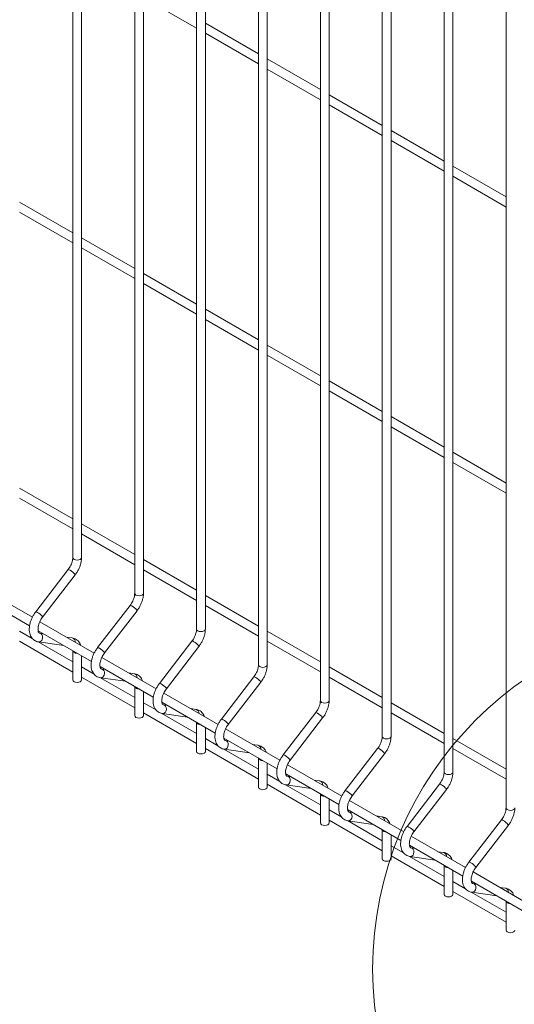
# Model space of a CAD drawing. Units: millimetres. Extents: x -59 to 2097, y -27 to 938.
# Drawn here: x 418 to 436, y 139 to 176 of the extents above; entities that cross this region are included whole.
import ezdxf

# ---------------------------------------------------------------- set-up
doc = ezdxf.new("R2010")
doc.units = ezdxf.units.MM
doc.layers.add('AM_00', color=7, linetype='Continuous', lineweight=15)

msp = doc.modelspace()

# ---------------------------------------------------------------- linework, layer by layer
at = {"color": 8, "linetype": 'Continuous', "lineweight": 0, "flags": 128}
for points in [[(419.864, 155.646), (419.851, 155.609), (419.815, 155.578), (419.761, 155.557), (419.697, 155.55), (419.633, 155.557), (419.579, 155.578), (419.543, 155.609), (419.53, 155.646), (419.53, 155.646)], [(419.618, 154.984), (419.619, 154.993), (419.604, 155.018), (419.571, 155.054), (419.525, 155.094), (419.474, 155.133), (419.424, 155.165), (419.384, 155.185), (419.359, 155.19), (419.354, 155.188)], [(422.221, 154.285), (422.208, 154.249), (422.172, 154.217), (422.118, 154.197), (422.054, 154.189), (421.99, 154.197), (421.936, 154.217), (421.9, 154.249), (421.887, 154.285), (421.887, 154.285)], [(421.975, 153.624), (421.976, 153.632), (421.961, 153.657), (421.928, 153.693), (421.883, 153.733), (421.831, 153.773), (421.781, 153.805), (421.741, 153.825), (421.716, 153.83), (421.711, 153.827)], [(418.366, 153.41), (418.333, 153.445), (418.287, 153.486), (418.235, 153.525), (418.186, 153.557), (418.145, 153.577), (418.121, 153.582), (418.116, 153.579)], [(418.366, 153.41), (418.381, 153.384), (418.38, 153.376)], [(424.578, 152.925), (424.565, 152.888), (424.529, 152.857), (424.475, 152.836), (424.411, 152.829), (424.347, 152.836), (424.293, 152.857), (424.257, 152.888), (424.244, 152.925), (424.244, 152.925)], [(418.366, 152.533), (418.381, 152.596), (418.376, 152.66), (418.351, 152.714), (418.31, 152.752), (418.274, 152.765)], [(420.723, 152.049), (420.69, 152.084), (420.644, 152.125), (420.592, 152.164), (420.543, 152.196), (420.502, 152.216), (420.478, 152.221), (420.473, 152.219)], [(424.332, 152.263), (424.333, 152.271), (424.318, 152.297), (424.285, 152.332), (424.24, 152.373), (424.188, 152.412), (424.138, 152.444), (424.098, 152.464), (424.073, 152.469), (424.068, 152.466)], [(420.723, 152.049), (420.738, 152.024), (420.737, 152.015)], [(420.723, 151.172), (420.738, 151.235), (420.733, 151.299), (420.708, 151.354), (420.667, 151.391), (420.632, 151.404)], [(426.935, 151.564), (426.922, 151.527), (426.886, 151.496), (426.832, 151.475), (426.768, 151.468), (426.704, 151.475), (426.65, 151.496), (426.614, 151.527), (426.601, 151.564), (426.601, 151.564)], [(426.689, 150.902), (426.69, 150.911), (426.675, 150.936), (426.642, 150.972), (426.597, 151.012), (426.545, 151.051), (426.495, 151.083), (426.455, 151.103), (426.43, 151.108), (426.425, 151.106)], [(423.08, 150.688), (423.047, 150.724), (423.001, 150.764), (422.949, 150.804), (422.9, 150.836), (422.859, 150.856), (422.835, 150.861), (422.83, 150.858)], [(423.08, 150.688), (423.095, 150.663), (423.094, 150.655)], [(423.08, 149.811), (423.095, 149.874), (423.09, 149.938), (423.065, 149.993), (423.025, 150.031), (422.989, 150.044)], [(429.292, 150.203), (429.279, 150.167), (429.243, 150.135), (429.189, 150.115), (429.125, 150.107), (429.061, 150.115), (429.007, 150.135), (428.971, 150.167), (428.958, 150.203), (428.958, 150.203)], [(425.437, 149.328), (425.404, 149.363), (425.358, 149.404), (425.306, 149.443), (425.257, 149.475), (425.216, 149.495), (425.192, 149.5), (425.187, 149.497)], [(429.046, 149.542), (429.047, 149.55), (429.032, 149.575), (428.999, 149.611), (428.954, 149.651), (428.902, 149.691), (428.852, 149.723), (428.812, 149.743), (428.787, 149.748), (428.782, 149.745)], [(425.437, 149.328), (425.452, 149.302), (425.451, 149.294)], [(431.649, 148.843), (431.636, 148.806), (431.6, 148.775), (431.546, 148.754), (431.482, 148.747), (431.418, 148.754), (431.364, 148.775), (431.328, 148.806), (431.315, 148.843), (431.315, 148.843)], [(425.437, 148.45), (425.452, 148.514), (425.447, 148.577), (425.422, 148.632), (425.382, 148.67), (425.346, 148.683)], [(431.403, 148.181), (431.404, 148.189), (431.389, 148.215), (431.356, 148.25), (431.311, 148.291), (431.259, 148.33), (431.209, 148.362), (431.169, 148.382), (431.144, 148.387), (431.139, 148.384)], [(427.794, 147.967), (427.761, 148.002), (427.715, 148.043), (427.664, 148.082), (427.614, 148.114), (427.573, 148.134), (427.549, 148.139), (427.544, 148.137)], [(427.794, 147.967), (427.809, 147.942), (427.808, 147.933)], [(427.794, 147.09), (427.809, 147.153), (427.804, 147.217), (427.779, 147.272), (427.739, 147.309), (427.703, 147.322)], [(434.006, 147.482), (433.993, 147.445), (433.957, 147.414), (433.903, 147.393), (433.839, 147.386), (433.775, 147.393), (433.721, 147.414), (433.685, 147.445), (433.672, 147.482), (433.672, 147.482)], [(433.761, 146.82), (433.761, 146.829), (433.746, 146.854), (433.713, 146.889), (433.668, 146.93), (433.616, 146.969), (433.566, 147.001), (433.526, 147.021), (433.501, 147.026), (433.496, 147.024)], [(430.151, 146.606), (430.118, 146.642), (430.072, 146.682), (430.021, 146.722), (429.971, 146.754), (429.93, 146.774), (429.906, 146.778), (429.901, 146.776)], [(430.151, 146.606), (430.166, 146.581), (430.165, 146.573)], [(436.363, 146.121), (436.35, 146.085), (436.314, 146.053), (436.26, 146.032), (436.196, 146.025), (436.132, 146.032), (436.078, 146.053), (436.042, 146.085), (436.029, 146.121), (436.029, 146.121)], [(430.151, 145.729), (430.166, 145.792), (430.161, 145.856), (430.136, 145.911), (430.096, 145.949), (430.06, 145.962)], [(432.508, 145.246), (432.475, 145.281), (432.429, 145.322), (432.378, 145.361), (432.328, 145.393), (432.287, 145.413), (432.263, 145.418), (432.258, 145.415)], [(436.118, 145.46), (436.118, 145.468), (436.103, 145.493), (436.07, 145.529), (436.025, 145.569), (435.973, 145.609), (435.923, 145.641), (435.883, 145.661), (435.858, 145.666), (435.853, 145.663)], [(432.508, 145.246), (432.523, 145.22), (432.522, 145.212)], [(432.508, 144.368), (432.523, 144.432), (432.518, 144.495), (432.493, 144.55), (432.453, 144.588), (432.417, 144.601)], [(434.865, 143.885), (434.832, 143.92), (434.786, 143.961), (434.735, 144), (434.685, 144.032), (434.644, 144.052), (434.62, 144.057), (434.615, 144.055)], [(434.865, 143.885), (434.88, 143.86), (434.879, 143.851)], [(434.865, 143.008), (434.88, 143.071), (434.875, 143.135), (434.85, 143.19), (434.81, 143.227), (434.774, 143.24)]]:
    msp.add_lwpolyline(points, dxfattribs=at)
at = {"color": 7, "linetype": 'Continuous', "lineweight": 0}
msp.add_circle((444.342, 139.989), 13.392, dxfattribs=at)
at = {"color": 8, "linetype": 'Continuous', "lineweight": 0}
for centre, radius, start, end in [((418.235, 152.572), 0.137, 265.4758, 343.3094), ((419.475, 152.445), 0.146, 354.2258, 75.8853), ((419.667, 152.157), 0.149, 203.5929, 276.4124), ((420.592, 151.211), 0.137, 265.4717, 343.3115), ((421.832, 151.085), 0.146, 354.2263, 75.8856), ((422.024, 150.796), 0.149, 203.5921, 276.4133), ((424.189, 149.724), 0.146, 354.2263, 75.8856), ((422.949, 149.85), 0.137, 265.4717, 343.3115), ((424.381, 149.435), 0.149, 203.5921, 276.4133), ((425.306, 148.49), 0.137, 265.4731, 343.3121), ((426.546, 148.363), 0.146, 354.2246, 75.8866), ((426.738, 148.075), 0.149, 203.5917, 276.4137), ((427.663, 147.129), 0.137, 265.4742, 343.311), ((428.903, 147.003), 0.146, 354.2258, 75.8853), ((429.095, 146.714), 0.149, 203.5917, 276.4137), ((431.26, 145.642), 0.146, 354.2284, 75.8836), ((430.02, 145.768), 0.137, 265.475, 343.3062), ((431.452, 145.353), 0.149, 203.5935, 276.4119), ((432.377, 144.408), 0.137, 265.4731, 343.3121), ((433.617, 144.281), 0.146, 354.225, 75.8869), ((433.809, 143.993), 0.149, 203.5907, 276.4146), ((434.734, 143.047), 0.137, 265.4731, 343.3121), ((435.974, 142.921), 0.146, 354.2241, 75.8862), ((436.166, 142.632), 0.149, 203.5926, 276.4127)]:
    msp.add_arc(centre, radius, start, end, dxfattribs=at)
at = {"layer": 'AM_00'}
for p, q in [((419.53, 190.203), (419.53, 155.646)), ((419.864, 155.646), (419.864, 190.01)), ((421.887, 188.842), (421.887, 154.285)), ((422.221, 154.285), (422.221, 188.65)), ((424.244, 187.481), (424.244, 152.925)), ((424.578, 152.925), (424.578, 187.289)), ((426.601, 186.121), (426.601, 151.564)), ((426.935, 151.564), (426.935, 185.928)), ((428.958, 184.76), (428.958, 150.203)), ((429.292, 150.203), (429.292, 184.568)), ((431.315, 183.399), (431.315, 148.843)), ((431.649, 148.843), (431.649, 183.207)), ((433.672, 182.039), (433.672, 147.482)), ((434.006, 147.482), (434.006, 181.846)), ((436.029, 180.678), (436.029, 146.121)), ((422.221, 176.956), (424.244, 175.788)), ((426.601, 174.812), (424.578, 175.981)), ((424.578, 175.596), (426.601, 174.427)), ((428.958, 173.452), (426.935, 174.62)), ((426.935, 174.235), (428.958, 173.067)), ((431.315, 172.091), (429.292, 173.259)), ((429.292, 172.874), (431.315, 171.706)), ((433.672, 170.73), (431.649, 171.899)), ((431.649, 171.514), (433.672, 170.345)), ((436.029, 169.37), (434.006, 170.538)), ((434.006, 170.153), (436.029, 168.985)), ((419.53, 168.007), (417.506, 169.175)), ((417.506, 168.791), (419.53, 167.622)), ((421.887, 166.647), (419.864, 167.815)), ((419.864, 167.43), (421.887, 166.262)), ((424.244, 165.286), (422.221, 166.454)), ((422.221, 166.069), (424.244, 164.901)), ((426.601, 163.925), (424.578, 165.093)), ((424.578, 164.709), (426.601, 163.54)), ((428.958, 162.564), (426.935, 163.733)), ((426.935, 163.348), (428.958, 162.18)), ((431.315, 161.204), (429.292, 162.372)), ((429.292, 161.987), (431.315, 160.819)), ((433.672, 159.843), (431.649, 161.011)), ((431.649, 160.626), (433.672, 159.458)), ((436.029, 158.482), (434.006, 159.651)), ((434.006, 159.266), (436.029, 158.098)), ((419.53, 157.12), (417.506, 158.288)), ((417.506, 157.903), (419.53, 156.735)), ((421.887, 155.759), (419.864, 156.928)), ((419.864, 156.543), (421.887, 155.374)), ((424.244, 154.399), (422.221, 155.567)), ((419.354, 155.188), (418.116, 153.579)), ((422.221, 155.182), (424.244, 154.014)), ((418.38, 153.376), (419.618, 154.984)), ((417.989, 153.372), (415.92, 154.566)), ((415.853, 154.22), (417.882, 153.049)), ((426.601, 153.038), (424.578, 154.206)), ((421.711, 153.827), (420.473, 152.219)), ((420.737, 152.015), (421.975, 153.624)), ((424.578, 153.821), (426.601, 152.653)), ((420.346, 152.012), (418.277, 153.206)), ((417.986, 152.568), (417.506, 152.845)), ((418.21, 152.86), (420.239, 151.688)), ((418.407, 152.746), (418.272, 152.765)), ((418.274, 152.765), (418.272, 152.765)), ((419.51, 152.587), (419.296, 152.618)), ((428.958, 151.677), (426.935, 152.846)), ((417.506, 152.46), (419.53, 151.291)), ((419.53, 151.676), (418.208, 152.44)), ((418.224, 152.436), (419.184, 152.297)), ((424.068, 152.466), (422.83, 150.858)), ((423.094, 150.655), (424.332, 152.263)), ((426.935, 152.461), (428.958, 151.292)), ((419.53, 152.097), (419.53, 150.99)), ((419.864, 150.99), (419.864, 151.905)), ((422.703, 150.651), (420.634, 151.845)), ((420.343, 151.207), (419.864, 151.484)), ((420.567, 151.499), (422.596, 150.328)), ((420.764, 151.385), (420.629, 151.405)), ((420.632, 151.404), (420.629, 151.405)), ((431.315, 150.317), (429.292, 151.485)), ((419.864, 151.099), (421.887, 149.931)), ((421.887, 150.316), (420.565, 151.079)), ((420.581, 151.075), (421.541, 150.936)), ((421.867, 151.226), (421.653, 151.257)), ((426.425, 151.106), (425.187, 149.497)), ((429.292, 151.1), (431.315, 149.932)), ((421.887, 150.737), (421.887, 149.63)), ((425.451, 149.294), (426.689, 150.902)), ((422.221, 149.63), (422.221, 150.544)), ((425.06, 149.29), (422.991, 150.484)), ((422.7, 149.847), (422.221, 150.123)), ((422.924, 150.138), (424.953, 148.967)), ((423.121, 150.025), (422.986, 150.044)), ((422.989, 150.044), (422.986, 150.044)), ((424.224, 149.865), (424.01, 149.896)), ((433.672, 148.956), (431.649, 150.124)), ((422.221, 149.738), (424.244, 148.57)), ((424.244, 148.955), (422.922, 149.718)), ((422.938, 149.714), (423.899, 149.576)), ((428.782, 149.745), (427.544, 148.137)), ((427.808, 147.933), (429.046, 149.542)), ((431.649, 149.739), (433.672, 148.571)), ((424.244, 149.376), (424.244, 148.269)), ((424.578, 148.269), (424.578, 149.184)), ((427.417, 147.93), (425.348, 149.124)), ((425.057, 148.486), (424.578, 148.763)), ((425.281, 148.778), (427.31, 147.606)), ((436.029, 147.595), (434.006, 148.763)), ((424.578, 148.378), (426.601, 147.209)), ((425.478, 148.664), (425.343, 148.683)), ((425.346, 148.683), (425.343, 148.683)), ((426.581, 148.505), (426.367, 148.536)), ((431.139, 148.384), (429.901, 146.776)), ((434.006, 148.379), (436.029, 147.21)), ((426.601, 147.594), (425.279, 148.358)), ((425.295, 148.354), (426.256, 148.215)), ((426.601, 148.015), (426.601, 146.908)), ((430.165, 146.573), (431.403, 148.181)), ((426.935, 146.908), (426.935, 147.823)), ((429.774, 146.569), (427.705, 147.763)), ((427.414, 147.125), (426.935, 147.402)), ((427.638, 147.417), (429.667, 146.246)), ((427.835, 147.303), (427.7, 147.323)), ((427.703, 147.322), (427.7, 147.323)), ((426.935, 147.017), (428.958, 145.849)), ((428.958, 146.234), (427.636, 146.997)), ((427.652, 146.993), (428.613, 146.854)), ((428.938, 147.144), (428.724, 147.175)), ((433.496, 147.024), (432.258, 145.415)), ((428.958, 146.655), (428.958, 145.548)), ((432.522, 145.212), (433.761, 146.82)), ((429.292, 145.548), (429.292, 146.462)), ((432.131, 145.208), (430.062, 146.402)), ((429.771, 145.764), (429.292, 146.041)), ((429.995, 146.056), (432.024, 144.885)), ((430.192, 145.943), (430.057, 145.962)), ((430.06, 145.962), (430.057, 145.962)), ((431.295, 145.783), (431.081, 145.814)), ((429.292, 145.656), (431.315, 144.488)), ((431.315, 144.873), (429.993, 145.636)), ((430.009, 145.632), (430.97, 145.494)), ((435.853, 145.663), (434.615, 144.055)), ((434.879, 143.851), (436.118, 145.46)), ((431.315, 145.294), (431.315, 144.187)), ((431.649, 144.187), (431.649, 145.102)), ((434.488, 143.848), (432.419, 145.042)), ((432.128, 144.404), (431.649, 144.681)), ((432.352, 144.696), (434.381, 143.524)), ((431.649, 144.296), (433.672, 143.127)), ((433.672, 143.512), (432.35, 144.276)), ((432.366, 144.272), (433.327, 144.133)), ((432.549, 144.582), (432.414, 144.601)), ((432.417, 144.601), (432.414, 144.601)), ((433.652, 144.423), (433.438, 144.454)), ((433.672, 143.933), (433.672, 142.826)), ((434.006, 142.826), (434.006, 143.741)), ((436.845, 142.487), (434.776, 143.681)), ((434.485, 143.043), (434.006, 143.32)), ((434.709, 143.335), (436.738, 142.164)), ((434.906, 143.221), (434.771, 143.241)), ((434.774, 143.24), (434.771, 143.241)), ((434.006, 142.935), (436.029, 141.767)), ((436.029, 142.152), (434.707, 142.915)), ((434.723, 142.911), (435.684, 142.772)), ((436.009, 143.062), (435.795, 143.093)), ((436.029, 142.573), (436.029, 141.466))]:
    msp.add_line(p, q, dxfattribs=at)
at = {"layer": 'AM_00', "flags": 128}
for points in [[(419.864, 150.99), (419.851, 150.954), (419.815, 150.922), (419.761, 150.901), (419.697, 150.894), (419.633, 150.901), (419.579, 150.922), (419.543, 150.954), (419.53, 150.99), (419.53, 150.99)], [(422.221, 149.63), (422.208, 149.593), (422.172, 149.562), (422.118, 149.541), (422.054, 149.533), (421.99, 149.541), (421.936, 149.562), (421.9, 149.593), (421.887, 149.63), (421.887, 149.63)], [(424.578, 148.269), (424.565, 148.232), (424.529, 148.201), (424.475, 148.18), (424.411, 148.173), (424.347, 148.18), (424.293, 148.201), (424.257, 148.232), (424.244, 148.269), (424.244, 148.269)], [(426.935, 146.908), (426.922, 146.872), (426.886, 146.84), (426.832, 146.819), (426.768, 146.812), (426.704, 146.819), (426.65, 146.84), (426.614, 146.872), (426.601, 146.908), (426.601, 146.908)], [(429.292, 145.548), (429.279, 145.511), (429.243, 145.48), (429.189, 145.459), (429.125, 145.451), (429.061, 145.459), (429.007, 145.48), (428.971, 145.511), (428.958, 145.548), (428.958, 145.548)], [(431.649, 144.187), (431.636, 144.15), (431.6, 144.119), (431.546, 144.098), (431.482, 144.091), (431.418, 144.098), (431.364, 144.119), (431.328, 144.15), (431.315, 144.187), (431.315, 144.187)], [(434.006, 142.826), (433.993, 142.789), (433.957, 142.758), (433.903, 142.737), (433.839, 142.73), (433.775, 142.737), (433.721, 142.758), (433.685, 142.789), (433.672, 142.826), (433.672, 142.826)], [(436.363, 141.466), (436.35, 141.429), (436.314, 141.398), (436.26, 141.377), (436.196, 141.369), (436.132, 141.377), (436.078, 141.398), (436.042, 141.429), (436.029, 141.466), (436.029, 141.466)]]:
    msp.add_lwpolyline(points, dxfattribs=at)
at = {"layer": 'AM_00'}
for points, knots in [([(419.53, 155.646), (419.53, 155.634), (419.529, 155.598), (419.519, 155.53), (419.494, 155.443), (419.457, 155.353), (419.41, 155.266), (419.373, 155.213), (419.354, 155.188)], [0, 0, 0, 0, 0.092835, 0.27158, 0.453037, 0.637071, 0.822702, 1, 1, 1, 1]), ([(419.618, 154.984), (419.632, 155.003), (419.671, 155.056), (419.728, 155.15), (419.784, 155.267), (419.827, 155.388), (419.854, 155.507), (419.863, 155.593), (419.863, 155.638), (419.864, 155.646)], [0, 0, 0, 0, 0.093747, 0.267796, 0.442105, 0.617104, 0.793471, 0.961592, 1, 1, 1, 1]), ([(421.887, 154.285), (421.887, 154.273), (421.886, 154.237), (421.876, 154.169), (421.851, 154.082), (421.814, 153.992), (421.767, 153.905), (421.73, 153.853), (421.711, 153.827)], [0, 0, 0, 0, 0.092834, 0.27158, 0.453038, 0.637071, 0.822702, 1, 1, 1, 1]), ([(421.975, 153.624), (421.989, 153.642), (422.028, 153.695), (422.086, 153.789), (422.142, 153.906), (422.184, 154.027), (422.211, 154.146), (422.22, 154.232), (422.22, 154.277), (422.221, 154.285)], [0, 0, 0, 0, 0.093747, 0.267796, 0.442105, 0.617104, 0.793471, 0.961592, 1, 1, 1, 1]), ([(418.116, 153.579), (418.102, 153.561), (418.063, 153.508), (418.006, 153.414), (417.95, 153.297), (417.907, 153.176), (417.88, 153.054), (417.868, 152.935), (417.874, 152.819), (417.899, 152.715), (417.939, 152.627), (417.993, 152.553), (418.062, 152.494), (418.141, 152.452), (418.198, 152.441), (418.224, 152.436)], [0, 0, 0, 0, 0.044796, 0.127964, 0.211257, 0.294879, 0.379154, 0.464403, 0.550751, 0.637418, 0.711854, 0.783231, 0.860101, 0.933846, 1, 1, 1, 1]), ([(418.272, 152.765), (418.268, 152.766), (418.256, 152.769), (418.247, 152.774), (418.232, 152.79), (418.216, 152.822), (418.205, 152.873), (418.203, 152.94), (418.213, 153.019), (418.235, 153.105), (418.27, 153.195), (418.315, 153.282), (418.354, 153.342), (418.376, 153.371), (418.38, 153.376)], [0, 0, 0, 0, 0.046684, 0.162071, 0.255661, 0.342382, 0.434821, 0.524664, 0.614919, 0.706579, 0.799607, 0.893543, 0.982846, 1, 1, 1, 1]), ([(424.244, 152.925), (424.244, 152.913), (424.243, 152.877), (424.233, 152.809), (424.208, 152.721), (424.171, 152.632), (424.124, 152.544), (424.087, 152.492), (424.068, 152.466)], [0, 0, 0, 0, 0.092835, 0.27158, 0.453037, 0.637071, 0.822702, 1, 1, 1, 1]), ([(424.332, 152.263), (424.346, 152.282), (424.385, 152.334), (424.443, 152.429), (424.499, 152.546), (424.541, 152.666), (424.568, 152.786), (424.577, 152.871), (424.577, 152.916), (424.578, 152.925)], [0, 0, 0, 0, 0.093747, 0.267796, 0.442105, 0.617104, 0.793471, 0.961592, 1, 1, 1, 1]), ([(419.829, 152.31), (419.823, 152.329), (419.806, 152.377), (419.763, 152.443), (419.701, 152.508), (419.625, 152.556), (419.559, 152.579), (419.52, 152.585), (419.51, 152.587)], [0, 0, 0, 0, 0.133886, 0.333562, 0.526861, 0.733162, 0.93394, 1, 1, 1, 1]), ([(420.473, 152.219), (420.459, 152.2), (420.42, 152.147), (420.363, 152.053), (420.307, 151.936), (420.264, 151.815), (420.237, 151.694), (420.225, 151.574), (420.231, 151.458), (420.256, 151.355), (420.296, 151.266), (420.35, 151.192), (420.419, 151.133), (420.498, 151.092), (420.555, 151.08), (420.581, 151.075)], [0, 0, 0, 0, 0.044796, 0.127964, 0.211257, 0.294879, 0.379154, 0.464403, 0.550751, 0.637418, 0.711853, 0.783231, 0.860101, 0.933845, 1, 1, 1, 1]), ([(420.629, 151.405), (420.625, 151.406), (420.613, 151.408), (420.604, 151.414), (420.589, 151.429), (420.573, 151.461), (420.562, 151.512), (420.56, 151.58), (420.57, 151.658), (420.592, 151.745), (420.627, 151.834), (420.672, 151.922), (420.711, 151.981), (420.733, 152.011), (420.737, 152.015)], [0, 0, 0, 0, 0.046685, 0.162073, 0.255661, 0.342383, 0.434821, 0.524664, 0.614919, 0.706579, 0.799608, 0.893543, 0.982846, 1, 1, 1, 1]), ([(426.601, 151.564), (426.601, 151.552), (426.6, 151.516), (426.59, 151.448), (426.565, 151.361), (426.528, 151.271), (426.481, 151.183), (426.444, 151.131), (426.425, 151.106)], [0, 0, 0, 0, 0.092835, 0.27158, 0.453038, 0.637071, 0.822702, 1, 1, 1, 1]), ([(426.689, 150.902), (426.703, 150.921), (426.742, 150.974), (426.8, 151.068), (426.856, 151.185), (426.898, 151.306), (426.925, 151.425), (426.934, 151.511), (426.934, 151.556), (426.935, 151.564)], [0, 0, 0, 0, 0.093747, 0.267796, 0.442105, 0.617105, 0.793471, 0.961592, 1, 1, 1, 1]), ([(422.186, 150.949), (422.18, 150.968), (422.163, 151.017), (422.12, 151.083), (422.058, 151.147), (421.982, 151.195), (421.916, 151.218), (421.877, 151.225), (421.867, 151.226)], [0, 0, 0, 0, 0.133886, 0.333563, 0.52686, 0.733161, 0.933939, 1, 1, 1, 1]), ([(422.83, 150.858), (422.816, 150.839), (422.777, 150.787), (422.72, 150.692), (422.664, 150.575), (422.621, 150.455), (422.594, 150.333), (422.582, 150.213), (422.588, 150.098), (422.613, 149.994), (422.653, 149.906), (422.707, 149.832), (422.776, 149.772), (422.856, 149.731), (422.912, 149.72), (422.938, 149.714)], [0, 0, 0, 0, 0.044796, 0.127964, 0.211256, 0.294879, 0.379154, 0.464403, 0.550751, 0.637418, 0.711853, 0.783231, 0.860101, 0.933845, 1, 1, 1, 1]), ([(422.986, 150.044), (422.982, 150.045), (422.97, 150.047), (422.961, 150.053), (422.946, 150.069), (422.93, 150.101), (422.919, 150.151), (422.917, 150.219), (422.927, 150.298), (422.949, 150.384), (422.984, 150.474), (423.029, 150.561), (423.068, 150.621), (423.091, 150.65), (423.094, 150.655)], [0, 0, 0, 0, 0.046685, 0.162073, 0.255661, 0.342383, 0.434821, 0.524664, 0.614919, 0.706579, 0.799608, 0.893543, 0.982846, 1, 1, 1, 1]), ([(424.543, 149.588), (424.537, 149.608), (424.52, 149.656), (424.477, 149.722), (424.415, 149.786), (424.339, 149.834), (424.273, 149.857), (424.234, 149.864), (424.224, 149.865)], [0, 0, 0, 0, 0.133885, 0.333562, 0.52686, 0.733161, 0.933939, 1, 1, 1, 1]), ([(428.958, 150.203), (428.958, 150.191), (428.957, 150.155), (428.947, 150.087), (428.922, 150), (428.885, 149.91), (428.839, 149.823), (428.801, 149.771), (428.782, 149.745)], [0, 0, 0, 0, 0.092835, 0.27158, 0.453037, 0.637071, 0.822702, 1, 1, 1, 1]), ([(429.046, 149.542), (429.06, 149.56), (429.099, 149.613), (429.157, 149.707), (429.213, 149.824), (429.255, 149.945), (429.282, 150.064), (429.291, 150.15), (429.292, 150.195), (429.292, 150.203)], [0, 0, 0, 0, 0.093747, 0.267796, 0.442105, 0.617104, 0.793471, 0.961592, 1, 1, 1, 1]), ([(425.187, 149.497), (425.173, 149.479), (425.134, 149.426), (425.077, 149.332), (425.021, 149.215), (424.978, 149.094), (424.951, 148.972), (424.939, 148.853), (424.945, 148.737), (424.97, 148.633), (425.01, 148.545), (425.064, 148.471), (425.133, 148.412), (425.213, 148.37), (425.269, 148.359), (425.295, 148.354)], [0, 0, 0, 0, 0.044796, 0.127964, 0.211256, 0.294879, 0.379154, 0.464403, 0.550751, 0.637418, 0.711853, 0.783231, 0.860101, 0.933845, 1, 1, 1, 1]), ([(425.343, 148.683), (425.339, 148.684), (425.327, 148.687), (425.318, 148.692), (425.303, 148.708), (425.287, 148.74), (425.276, 148.791), (425.274, 148.858), (425.284, 148.937), (425.306, 149.023), (425.341, 149.113), (425.386, 149.2), (425.425, 149.26), (425.448, 149.289), (425.451, 149.294)], [0, 0, 0, 0, 0.046685, 0.162073, 0.255661, 0.342382, 0.434821, 0.524664, 0.614919, 0.706579, 0.799608, 0.893543, 0.982846, 1, 1, 1, 1]), ([(431.315, 148.843), (431.315, 148.83), (431.314, 148.795), (431.304, 148.726), (431.279, 148.639), (431.242, 148.549), (431.196, 148.462), (431.158, 148.41), (431.139, 148.384)], [0, 0, 0, 0, 0.092835, 0.27158, 0.453037, 0.637071, 0.822702, 1, 1, 1, 1]), ([(431.403, 148.181), (431.417, 148.199), (431.457, 148.252), (431.514, 148.347), (431.57, 148.464), (431.612, 148.584), (431.639, 148.703), (431.648, 148.789), (431.649, 148.834), (431.649, 148.843)], [0, 0, 0, 0, 0.093747, 0.267796, 0.442105, 0.617104, 0.793471, 0.961592, 1, 1, 1, 1]), ([(426.9, 148.228), (426.894, 148.247), (426.877, 148.295), (426.834, 148.361), (426.772, 148.426), (426.696, 148.473), (426.63, 148.497), (426.591, 148.503), (426.581, 148.505)], [0, 0, 0, 0, 0.133885, 0.333562, 0.526862, 0.73316, 0.933939, 1, 1, 1, 1]), ([(427.544, 148.137), (427.53, 148.118), (427.491, 148.065), (427.434, 147.971), (427.378, 147.854), (427.335, 147.733), (427.308, 147.612), (427.296, 147.492), (427.302, 147.376), (427.327, 147.273), (427.367, 147.184), (427.421, 147.11), (427.49, 147.051), (427.57, 147.01), (427.626, 146.998), (427.652, 146.993)], [0, 0, 0, 0, 0.044796, 0.127964, 0.211256, 0.294879, 0.379154, 0.464403, 0.550751, 0.637418, 0.711853, 0.783231, 0.860101, 0.933845, 1, 1, 1, 1]), ([(427.7, 147.323), (427.696, 147.323), (427.684, 147.326), (427.675, 147.332), (427.66, 147.347), (427.644, 147.379), (427.633, 147.43), (427.631, 147.498), (427.641, 147.576), (427.663, 147.663), (427.698, 147.752), (427.743, 147.84), (427.782, 147.899), (427.805, 147.929), (427.808, 147.933)], [0, 0, 0, 0, 0.046685, 0.162073, 0.255661, 0.342382, 0.434821, 0.524664, 0.614919, 0.706579, 0.799607, 0.893543, 0.982846, 1, 1, 1, 1]), ([(433.672, 147.482), (433.672, 147.47), (433.671, 147.434), (433.661, 147.366), (433.636, 147.279), (433.599, 147.189), (433.553, 147.101), (433.515, 147.049), (433.496, 147.024)], [0, 0, 0, 0, 0.092834, 0.271579, 0.453037, 0.637071, 0.822702, 1, 1, 1, 1]), ([(433.761, 146.82), (433.774, 146.839), (433.814, 146.892), (433.871, 146.986), (433.927, 147.103), (433.969, 147.224), (433.996, 147.343), (434.005, 147.429), (434.006, 147.474), (434.006, 147.482)], [0, 0, 0, 0, 0.093747, 0.267796, 0.442105, 0.617105, 0.793471, 0.961592, 1, 1, 1, 1]), ([(429.257, 146.867), (429.251, 146.886), (429.234, 146.935), (429.191, 147.001), (429.129, 147.065), (429.053, 147.113), (428.987, 147.136), (428.948, 147.142), (428.938, 147.144)], [0, 0, 0, 0, 0.133885, 0.333562, 0.526862, 0.733162, 0.93394, 1, 1, 1, 1]), ([(429.901, 146.776), (429.887, 146.757), (429.848, 146.705), (429.791, 146.61), (429.735, 146.493), (429.692, 146.373), (429.665, 146.251), (429.653, 146.131), (429.659, 146.015), (429.684, 145.912), (429.724, 145.824), (429.778, 145.749), (429.847, 145.69), (429.927, 145.649), (429.983, 145.638), (430.009, 145.632)], [0, 0, 0, 0, 0.044796, 0.127964, 0.211257, 0.294879, 0.379154, 0.464403, 0.550751, 0.637418, 0.711854, 0.783231, 0.860101, 0.933846, 1, 1, 1, 1]), ([(430.057, 145.962), (430.053, 145.963), (430.041, 145.965), (430.032, 145.971), (430.017, 145.987), (430.001, 146.019), (429.99, 146.069), (429.988, 146.137), (429.998, 146.216), (430.02, 146.302), (430.055, 146.392), (430.1, 146.479), (430.139, 146.538), (430.162, 146.568), (430.165, 146.573)], [0, 0, 0, 0, 0.046684, 0.162071, 0.255661, 0.342382, 0.43482, 0.524664, 0.614919, 0.706579, 0.799607, 0.893543, 0.982846, 1, 1, 1, 1]), ([(436.029, 146.121), (436.029, 146.109), (436.028, 146.073), (436.018, 146.005), (435.993, 145.918), (435.956, 145.828), (435.91, 145.741), (435.872, 145.688), (435.853, 145.663)], [0, 0, 0, 0, 0.092835, 0.271581, 0.453038, 0.637071, 0.822702, 1, 1, 1, 1]), ([(436.118, 145.46), (436.131, 145.478), (436.171, 145.531), (436.228, 145.625), (436.284, 145.742), (436.326, 145.863), (436.353, 145.982), (436.362, 146.068), (436.363, 146.113), (436.363, 146.121)], [0, 0, 0, 0, 0.0937472, 0.2677958, 0.442105, 0.6171043, 0.7934706, 0.9615924, 1, 1, 1, 1]), ([(431.614, 145.506), (431.608, 145.526), (431.591, 145.574), (431.548, 145.64), (431.486, 145.704), (431.411, 145.752), (431.344, 145.775), (431.305, 145.782), (431.295, 145.783)], [0, 0, 0, 0, 0.133886, 0.333563, 0.526859, 0.733162, 0.93394, 1, 1, 1, 1]), ([(432.258, 145.415), (432.244, 145.397), (432.205, 145.344), (432.148, 145.25), (432.092, 145.132), (432.049, 145.012), (432.022, 144.89), (432.01, 144.77), (432.016, 144.655), (432.041, 144.551), (432.081, 144.463), (432.135, 144.389), (432.204, 144.329), (432.284, 144.288), (432.34, 144.277), (432.366, 144.272)], [0, 0, 0, 0, 0.0447964, 0.1279642, 0.2112564, 0.2948784, 0.3791539, 0.464403, 0.5507509, 0.6374175, 0.7118532, 0.7832303, 0.8601, 0.9338443, 1, 1, 1, 1]), ([(432.414, 144.601), (432.41, 144.602), (432.398, 144.605), (432.389, 144.61), (432.374, 144.626), (432.358, 144.658), (432.347, 144.709), (432.345, 144.776), (432.355, 144.855), (432.377, 144.941), (432.412, 145.031), (432.457, 145.118), (432.496, 145.178), (432.519, 145.207), (432.522, 145.212)], [0, 0, 0, 0, 0.046685, 0.162075, 0.255661, 0.342382, 0.434821, 0.524664, 0.614919, 0.706579, 0.799608, 0.893543, 0.982846, 1, 1, 1, 1]), ([(433.971, 144.146), (433.965, 144.165), (433.948, 144.213), (433.905, 144.279), (433.843, 144.344), (433.768, 144.391), (433.701, 144.415), (433.662, 144.421), (433.652, 144.423)], [0, 0, 0, 0, 0.133884, 0.333561, 0.52686, 0.733163, 0.933937, 1, 1, 1, 1]), ([(434.615, 144.055), (434.601, 144.036), (434.562, 143.983), (434.505, 143.889), (434.449, 143.772), (434.407, 143.651), (434.379, 143.53), (434.367, 143.41), (434.373, 143.294), (434.398, 143.191), (434.438, 143.102), (434.492, 143.028), (434.561, 142.969), (434.641, 142.928), (434.697, 142.916), (434.723, 142.911)], [0, 0, 0, 0, 0.044796, 0.127964, 0.211256, 0.294879, 0.379154, 0.464403, 0.550751, 0.637418, 0.711853, 0.78323, 0.860101, 0.933846, 1, 1, 1, 1]), ([(434.771, 143.241), (434.768, 143.241), (434.755, 143.244), (434.746, 143.25), (434.731, 143.265), (434.715, 143.297), (434.704, 143.348), (434.702, 143.416), (434.712, 143.494), (434.734, 143.581), (434.769, 143.67), (434.814, 143.758), (434.853, 143.817), (434.876, 143.846), (434.879, 143.851)], [0, 0, 0, 0, 0.046685, 0.162071, 0.255661, 0.342382, 0.43482, 0.524663, 0.614918, 0.706579, 0.799607, 0.893543, 0.982846, 1, 1, 1, 1]), ([(436.328, 142.785), (436.322, 142.804), (436.305, 142.853), (436.262, 142.919), (436.2, 142.983), (436.125, 143.031), (436.058, 143.054), (436.019, 143.06), (436.009, 143.062)], [0, 0, 0, 0, 0.133886, 0.333563, 0.526863, 0.733162, 0.93394, 1, 1, 1, 1])]:
    msp.add_open_spline(points, degree=3, knots=knots, dxfattribs=at)

doc.saveas('drawing.dxf')
